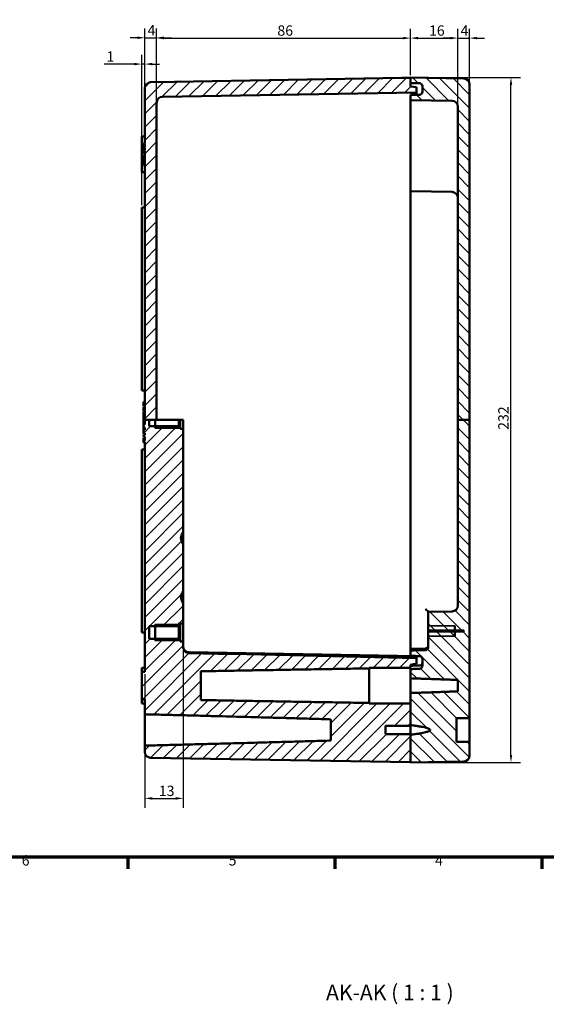
# Model space of a CAD drawing. Units: millimetres. Extents: x -417 to 841, y -30 to 594.
# Drawn here: x 454 to 632, y -30 to 304 of the extents above; entities that cross this region are included whole.
import ezdxf

# ---------------------------------------------------------------- set-up
doc = ezdxf.new("R2010")
doc.units = ezdxf.units.MM
doc.layers.get('0').update_dxf_attribs({"lineweight": 25})
for name, color, linetype, lineweight in [('Bemaßung (ISO)', 7, 'Continuous', 25), ('Rahmen (ISO)', 7, 'Continuous', 70), ('Schraffur (ISO)', 7, 'Continuous', 18), ('Sichtbar (ISO)', 7, 'Continuous', 50), ('Sichtbar schmal (ISO)', 7, 'Continuous', 35), ('Symbol (ISO)', 7, 'Continuous', 25)]:
    doc.layers.add(name, color=color, linetype=linetype, lineweight=lineweight)
doc.styles.add('Bezeichnungstext (DIN)', font='isocpeur.ttf')
doc.styles.add('Notiztext (DIN)', font='isocpeur.ttf')
doc.dimstyles.new('Standard (DIN)', dxfattribs={"dimtxt": 3.5, "dimasz": 2.5, "dimexe": 3.175, "dimexo": 0.8, "dimgap": 0.8, "dimtad": 1, "dimrnd": 1e-08, "dimzin": 0, "dimtxsty": 'Notiztext (DIN)', "dimcen": 0.09, "dimdle": 10, "dimclrd": 256, "dimclre": 256, "dimclrt": 256, "dimadec": 0, "dimazin": 0, "dimtfac": 1, "dimtmove": 0, "dimatfit": 3, "dimfxl": 1, "dimtolj": 1, "dimtzin": 0, "dimlwd": -1, "dimlwe": -1, "dimarcsym": 0})

# ---------------------------------------------------------------- blocks, each defined once
blk = doc.blocks.new('Ränder Standardrahmen')
at = {"layer": 'Rahmen (ISO)'}
for p, q in [((490.58, 20), (490.58, 16.1)), ((560.67, 20), (560.67, 16.1)), ((630.75, 20), (630.75, 16.1))]:
    blk.add_line(p, q, dxfattribs=at)
at = {"layer": 'Rahmen (ISO)', "flags": 128}
blk.add_lwpolyline([(20, 20), (20, 574), (821, 574), (821, 20), (20, 20)], dxfattribs=at)
at = {"layer": 'Rahmen (ISO)', "char_height": 3.5, "attachment_point": 7, "style": 'Notiztext (DIN)'}
for s, insert in [('6', (454.62, 16.1)), ('5', (524.7, 16.1)), ('4', (594.61, 16.1))]:
    blk.add_mtext(s, dxfattribs=dict(at, insert=insert))
blk = doc.blocks.new('*D12')
at = {"layer": 'Bemaßung (ISO)', "transparency": 16777216}
for p, q in [((495.31, 240.93), (495.31, 291.88)), ((496.31, 259.97), (496.31, 291.88)), ((492.81, 288.7), (482.56, 288.7)), ((496.31, 288.7), (495.31, 288.7)), ((498.81, 288.7), (501.31, 288.7))]:
    blk.add_line(p, q, dxfattribs=at)
for points in [[(492.81, 289.12), (492.81, 288.28), (495.31, 288.7)], [(498.81, 289.12), (498.81, 288.28), (496.31, 288.7)]]:
    blk.add_solid(points, dxfattribs=at)
at = {"layer": 'Defpoints', "color": 0, "transparency": 16777216}
for p in [(496.31, 288.7), (496.31, 259.17), (495.31, 240.13)]:
    blk.add_point(p, dxfattribs=at)
at = {"layer": 'Bemaßung (ISO)', "transparency": 16777216, "insert": (483.36, 293), "char_height": 3.5, "attachment_point": 1, "style": 'Notiztext (DIN)'}
blk.add_mtext('\\A1;1', dxfattribs=at)
blk = doc.blocks.new('*D13')
at = {"layer": 'Bemaßung (ISO)', "transparency": 16777216}
for p, q in [((496.31, 281.35), (496.31, 300.8)), ((500.31, 276.42), (500.31, 300.8)), ((493.81, 297.62), (491.31, 297.62)), ((496.31, 297.62), (500.31, 297.62)), ((502.81, 297.62), (505.31, 297.62))]:
    blk.add_line(p, q, dxfattribs=at)
for points in [[(493.81, 298.04), (493.81, 297.21), (496.31, 297.62)], [(502.81, 298.04), (502.81, 297.21), (500.31, 297.62)]]:
    blk.add_solid(points, dxfattribs=at)
at = {"layer": 'Defpoints', "color": 0, "transparency": 16777216}
for p in [(500.31, 297.62), (496.31, 280.55), (500.31, 275.62)]:
    blk.add_point(p, dxfattribs=at)
at = {"layer": 'Bemaßung (ISO)', "transparency": 16777216, "insert": (497.26, 301.92), "char_height": 3.5, "attachment_point": 1, "style": 'Notiztext (DIN)'}
blk.add_mtext('\\A1;4', dxfattribs=at)
blk = doc.blocks.new('*D14')
at = {"layer": 'Bemaßung (ISO)', "transparency": 16777216}
for p, q in [((500.31, 276.42), (500.31, 300.68)), ((586.31, 284.89), (586.31, 300.68)), ((502.81, 297.51), (583.81, 297.51))]:
    blk.add_line(p, q, dxfattribs=at)
for points in [[(502.81, 297.92), (502.81, 297.09), (500.31, 297.51)], [(583.81, 297.92), (583.81, 297.09), (586.31, 297.51)]]:
    blk.add_solid(points, dxfattribs=at)
at = {"layer": 'Defpoints', "color": 0, "transparency": 16777216}
for p in [(586.31, 297.51), (586.31, 284.09), (500.31, 275.62)]:
    blk.add_point(p, dxfattribs=at)
at = {"layer": 'Bemaßung (ISO)', "transparency": 16777216, "insert": (541.21, 301.81), "char_height": 3.5, "attachment_point": 1, "style": 'Notiztext (DIN)'}
blk.add_mtext('\\A1;86', dxfattribs=at)
blk = doc.blocks.new('*D15')
at = {"layer": 'Bemaßung (ISO)', "transparency": 16777216}
for p, q in [((586.31, 284.89), (586.31, 300.68)), ((602.31, 275.08), (602.31, 300.68)), ((588.81, 297.51), (599.81, 297.51))]:
    blk.add_line(p, q, dxfattribs=at)
for points in [[(588.81, 297.92), (588.81, 297.09), (586.31, 297.51)], [(599.81, 297.92), (599.81, 297.09), (602.31, 297.51)]]:
    blk.add_solid(points, dxfattribs=at)
at = {"layer": 'Defpoints', "color": 0, "transparency": 16777216}
for p in [(602.31, 297.51), (586.31, 284.09), (602.31, 274.28)]:
    blk.add_point(p, dxfattribs=at)
at = {"layer": 'Bemaßung (ISO)', "transparency": 16777216, "insert": (592.56, 301.81), "char_height": 3.5, "attachment_point": 1, "style": 'Notiztext (DIN)'}
blk.add_mtext('\\A1;16', dxfattribs=at)
blk = doc.blocks.new('*D16')
at = {"layer": 'Bemaßung (ISO)', "transparency": 16777216}
for p, q in [((602.31, 275.08), (602.31, 300.68)), ((606.31, 282.61), (606.31, 300.68)), ((599.81, 297.51), (597.31, 297.51)), ((602.31, 297.51), (606.31, 297.51)), ((608.81, 297.51), (611.31, 297.51))]:
    blk.add_line(p, q, dxfattribs=at)
for points in [[(599.81, 297.92), (599.81, 297.09), (602.31, 297.51)], [(608.81, 297.92), (608.81, 297.09), (606.31, 297.51)]]:
    blk.add_solid(points, dxfattribs=at)
at = {"layer": 'Defpoints', "color": 0, "transparency": 16777216}
for p in [(606.31, 297.51), (606.31, 281.81), (602.31, 274.28)]:
    blk.add_point(p, dxfattribs=at)
at = {"layer": 'Bemaßung (ISO)', "transparency": 16777216, "insert": (603.26, 301.81), "char_height": 3.5, "attachment_point": 1, "style": 'Notiztext (DIN)'}
blk.add_mtext('\\A1;4', dxfattribs=at)
blk = doc.blocks.new('*D17')
at = {"layer": 'Bemaßung (ISO)', "transparency": 16777216}
for p, q in [((509.31, 109.49), (509.31, 36.76)), ((496.31, 82.01), (496.31, 36.76)), ((498.81, 39.94), (506.81, 39.94))]:
    blk.add_line(p, q, dxfattribs=at)
for points in [[(498.81, 40.36), (498.81, 39.52), (496.31, 39.94)], [(506.81, 40.36), (506.81, 39.52), (509.31, 39.94)]]:
    blk.add_solid(points, dxfattribs=at)
at = {"layer": 'Defpoints', "color": 0, "transparency": 16777216}
for p in [(509.31, 110.29), (496.31, 82.81), (509.31, 39.94)]:
    blk.add_point(p, dxfattribs=at)
at = {"layer": 'Bemaßung (ISO)', "transparency": 16777216, "insert": (501.06, 44.24), "char_height": 3.5, "attachment_point": 1, "style": 'Notiztext (DIN)'}
blk.add_mtext('\\A1;13', dxfattribs=at)
blk = doc.blocks.new('*D31')
at = {"layer": 'Bemaßung (ISO)', "transparency": 16777216}
for p, q in [((587.11, 284.13), (623.49, 284.13)), ((620.31, 54.63), (620.31, 281.63)), ((587.11, 52.13), (623.49, 52.13))]:
    blk.add_line(p, q, dxfattribs=at)
for points in [[(619.9, 281.63), (620.73, 281.63), (620.31, 284.13)], [(619.9, 54.63), (620.73, 54.63), (620.31, 52.13)]]:
    blk.add_solid(points, dxfattribs=at)
at = {"layer": 'Defpoints', "color": 0, "transparency": 16777216}
for p in [(586.31, 284.13), (620.31, 284.13), (586.31, 52.13)]:
    blk.add_point(p, dxfattribs=at)
at = {"layer": 'Bemaßung (ISO)', "transparency": 16777216, "insert": (616.01, 164.8), "char_height": 3.5, "attachment_point": 1, "rotation": 90, "style": 'Notiztext (DIN)'}
blk.add_mtext('\\A1;232', dxfattribs=at)

msp = doc.modelspace()

# ---------------------------------------------------------------- hatches: boundary and pattern name
at = {"layer": 'Schraffur (ISO)'}
h = msp.add_hatch(dxfattribs=at)
h.set_pattern_fill('ANSI31', color=256, scale=25.4, style=0)
h.set_pattern_definition([(45, (0, 0), (-2.245064, 2.245064), [])])
edge = h.paths.add_edge_path()
edge.add_line((497.81, 168.13), (496.31, 168.13))
edge.add_line((496.31, 168.13), (496.31, 166.57))
edge.add_line((496.31, 166.57), (495.81, 166.57))
edge.add_line((495.81, 166.57), (495.81, 165.54))
edge.add_line((495.81, 165.54), (496.31, 165.54))
edge.add_line((496.31, 165.54), (496.31, 164.83))
edge.add_line((496.31, 164.83), (495.81, 164.83))
edge.add_line((495.81, 164.83), (495.81, 163.67))
edge.add_line((495.81, 163.67), (496.31, 163.67))
edge.add_line((496.31, 163.67), (496.31, 162.98))
edge.add_line((496.31, 162.98), (495.81, 162.98))
edge.add_line((495.81, 162.98), (495.81, 162.59))
edge.add_line((495.81, 162.59), (496.31, 162.59))
edge.add_line((496.31, 162.59), (496.31, 161.13))
edge.add_line((496.31, 161.13), (495.81, 161.13))
edge.add_line((495.81, 161.13), (495.81, 160.77))
edge.add_line((495.81, 160.77), (496.31, 160.77))
edge.add_line((496.31, 160.77), (496.31, 82.81))
edge.add_line((496.31, 82.81), (495.31, 82.81))
edge.add_line((495.31, 82.81), (495.31, 73.44))
edge.add_line((495.31, 73.44), (496.31, 73.44))
edge.add_line((496.31, 73.44), (496.31, 68.43))
edge.add_spline(control_points=[(496.31, 68.43), (533.85, 67.48), (559.31, 66.72)], knot_values=[0, 0, 0, 6.302319, 6.302319, 6.302319], weights=[1, 1.010829, 1], degree=2, periodic=0)
edge.add_line((559.31, 66.72), (559.31, 59.53))
edge.add_spline(control_points=[(559.31, 59.53), (533.85, 58.77), (496.31, 57.82)], knot_values=[0, 0, 0, 6.302319, 6.302319, 6.302319], weights=[1, 1.010829, 1], degree=2, periodic=0)
edge.add_line((496.31, 57.82), (496.31, 55.7))
edge.add_ellipse((498.31, 55.7), major_axis=(-2, 0), ratio=1, start_angle=0, end_angle=89)
edge.add_line((498.28, 53.7), (586.31, 52.16))
edge.add_line((586.31, 52.16), (586.31, 61.48))
edge.add_line((586.31, 61.48), (586.31, 61.74))
edge.add_line((586.31, 61.74), (577.81, 61.74))
edge.add_line((577.81, 61.74), (577.81, 64.51))
edge.add_line((577.81, 64.51), (586.31, 64.51))
edge.add_line((586.31, 64.51), (586.31, 64.77))
edge.add_line((586.31, 64.77), (586.31, 72.04))
edge.add_line((586.31, 72.04), (572.31, 72.04))
edge.add_line((572.31, 72.04), (572.31, 72.27))
edge.add_spline(control_points=[(572.31, 72.27), (541.2, 72.79), (515.31, 73.25)], knot_values=[0, 0, 0, 5.700844, 5.700844, 5.700844], weights=[1, 1.002814, 1], degree=2, periodic=0)
edge.add_line((515.31, 73.25), (515.31, 83))
edge.add_spline(control_points=[(515.31, 83), (541.2, 83.46), (572.31, 83.98)], knot_values=[0, 0, 0, 5.700844, 5.700844, 5.700844], weights=[1, 1.002814, 1], degree=2, periodic=0)
edge.add_line((572.31, 83.98), (572.31, 84.21))
edge.add_line((572.31, 84.21), (586.31, 84.21))
edge.add_line((586.31, 84.21), (586.31, 85.19))
edge.add_spline(control_points=[(586.31, 85.19), (586.65, 85.25), (586.98, 85.3), (587.65, 85.42), (587.98, 85.47), (588.31, 85.53)], knot_values=[-0.202785, -0.202785, -0.202785, -0.202785, -0.101372, -0.101372, 0, 0, 0, 0], degree=3, periodic=0)
edge.add_line((588.31, 85.53), (588.31, 87.39))
edge.add_ellipse((373.17, 81.88), major_axis=(572.99, -10), ratio=0.01745, start_angle=2.46859, end_angle=4.02464)
edge.add_spline(control_points=[(511.27, 89.18), (511.03, 89.18), (510.78, 89.23), (510.32, 89.43), (510.1, 89.58), (509.72, 89.96), (509.57, 90.18), (509.36, 90.69), (509.31, 90.95), (509.31, 91.23)], knot_values=[-0.31487, -0.31487, -0.31487, -0.31487, -0.241575, -0.241575, -0.162421, -0.162421, -0.081388, -0.081388, 0, 0, 0, 0], degree=3, periodic=0)
edge.add_line((509.31, 91.23), (509.31, 93.12))
edge.add_line((509.31, 93.12), (508.31, 93.12))
edge.add_line((508.31, 93.12), (508.31, 93.44))
edge.add_spline(control_points=[(508.31, 93.44), (508.03, 93.75), (507.81, 94.01)], knot_values=[0, 0, 0, 0.075373, 0.075373, 0.075373], weights=[1, 1.005464, 1], degree=2, periodic=0)
edge.add_line((507.81, 94.01), (497.81, 94.01))
edge.add_line((497.81, 94.01), (497.81, 98.24))
edge.add_line((497.81, 98.24), (507.81, 98.24))
edge.add_spline(control_points=[(507.81, 98.24), (508.03, 98.5), (508.31, 98.81)], knot_values=[0, 0, 0, 0.075373, 0.075373, 0.075373], weights=[1, 1.005464, 1], degree=2, periodic=0)
edge.add_line((508.31, 98.81), (508.31, 99.13))
edge.add_line((508.31, 99.13), (509.31, 99.13))
edge.add_line((509.31, 99.13), (509.31, 105.96))
edge.add_line((509.31, 105.96), (509.3, 105.96))
edge.add_spline(control_points=[(509.3, 105.96), (508.17, 108.13), (509.3, 110.29)], knot_values=[0, 0, 0, 0.458885, 0.458885, 0.458885], weights=[1, 2.006028, 1], degree=2, periodic=0)
edge.add_line((509.3, 110.29), (509.31, 110.29))
edge.add_line((509.31, 110.29), (509.31, 125.96))
edge.add_line((509.31, 125.96), (509.3, 125.96))
edge.add_spline(control_points=[(509.3, 125.96), (508.17, 128.13), (509.3, 130.29)], knot_values=[0, 0, 0, 0.458885, 0.458885, 0.458885], weights=[1, 2.006028, 1], degree=2, periodic=0)
edge.add_line((509.3, 130.29), (509.31, 130.29))
edge.add_line((509.31, 130.29), (509.31, 165.12))
edge.add_line((509.31, 165.12), (508.31, 165.12))
edge.add_line((508.31, 165.12), (508.31, 165.44))
edge.add_spline(control_points=[(508.31, 165.44), (508.03, 165.75), (507.81, 166.01)], knot_values=[0, 0, 0, 0.075373, 0.075373, 0.075373], weights=[1, 1.005464, 1], degree=2, periodic=0)
edge.add_line((507.81, 166.01), (497.81, 166.01))
edge.add_line((497.81, 166.01), (497.81, 168.13))
edge = h.paths.add_edge_path()
edge.add_line((500.31, 168.13), (500.31, 275.62))
edge.add_ellipse((502.31, 275.62), major_axis=(-2, 0), ratio=1, start_angle=271, end_angle=360, ccw=False)
edge.add_line((502.28, 277.62), (588.31, 279.13))
edge.add_line((588.31, 279.13), (588.31, 280.83))
edge.add_line((588.31, 280.83), (586.31, 281.12))
edge.add_line((586.31, 281.12), (586.31, 282.28))
edge.add_line((586.31, 282.28), (586.31, 284.09))
edge.add_line((586.31, 284.09), (583.31, 284.04))
edge.add_line((583.31, 284.04), (583.31, 284.04))
edge.add_line((583.31, 284.04), (506.32, 282.7))
edge.add_line((506.32, 282.7), (506.32, 282.69))
edge.add_line((506.32, 282.69), (498.28, 282.55))
edge.add_ellipse((498.31, 280.55), major_axis=(-0.03, 2), ratio=1, start_angle=0, end_angle=89)
edge.add_line((496.31, 280.55), (496.31, 261.83))
edge.add_line((496.31, 261.83), (495.81, 261.83))
edge.add_line((495.81, 261.83), (495.81, 261.57))
edge.add_line((495.81, 261.57), (496.31, 261.57))
edge.add_line((496.31, 261.57), (496.31, 260.72))
edge.add_line((496.31, 260.72), (495.81, 260.72))
edge.add_line((495.81, 260.72), (495.81, 260.41))
edge.add_line((495.81, 260.41), (496.31, 260.41))
edge.add_line((496.31, 260.41), (496.31, 259.42))
edge.add_line((496.31, 259.42), (495.81, 259.42))
edge.add_line((495.81, 259.42), (495.81, 259.17))
edge.add_line((495.81, 259.17), (496.31, 259.17))
edge.add_line((496.31, 259.17), (496.31, 168.13))
edge.add_line((496.31, 168.13), (497.81, 168.13))
edge.add_line((497.81, 168.13), (500.31, 168.13))
h = msp.add_hatch(dxfattribs=at)
h.set_pattern_fill('ANSI31', color=256, scale=25.4, angle=90, style=0)
h.set_pattern_definition([(135, (0, 0), (-2.245064, -2.245064), [])])
edge = h.paths.add_edge_path()
edge.add_line((606.31, 168.13), (602.31, 168.13))
edge.add_line((602.31, 168.13), (602.31, 274.28))
edge.add_ellipse((600.31, 274.28), major_axis=(0.03, 2), ratio=1, start_angle=271, end_angle=360)
edge.add_line((600.35, 276.28), (586.31, 276.53))
edge.add_line((586.31, 276.53), (586.31, 278.28))
edge.add_line((586.31, 278.28), (589.33, 278.33))
edge.add_ellipse((589.31, 279.33), major_axis=(1, 0), ratio=1, start_angle=271, end_angle=360)
edge.add_line((590.31, 279.33), (590.31, 281.22))
edge.add_ellipse((589.31, 281.22), major_axis=(0.017, 1), ratio=1, start_angle=271, end_angle=360)
edge.add_line((589.33, 282.22), (586.31, 282.28))
edge.add_line((586.31, 282.28), (586.31, 284.09))
edge.add_line((586.31, 284.09), (586.31, 284.13))
edge.add_line((586.31, 284.13), (604.35, 283.81))
edge.add_ellipse((604.31, 281.81), major_axis=(2, 0), ratio=1, start_angle=0, end_angle=89, ccw=False)
edge.add_line((606.31, 281.81), (606.31, 168.13))
edge = h.paths.add_edge_path()
edge.add_line((606.31, 67.15), (606.31, 168.13))
edge.add_line((606.31, 168.13), (602.31, 168.13))
edge.add_line((602.31, 168.13), (602.31, 105.27))
edge.add_ellipse((600.31, 105.27), major_axis=(2, 0), ratio=1, start_angle=271, end_angle=360, ccw=False)
edge.add_line((600.35, 103.27), (592.31, 103.13))
edge.add_line((592.31, 103.13), (592.31, 96.83))
edge.add_line((592.31, 96.83), (604.31, 96.83))
edge.add_line((604.31, 96.83), (604.31, 96.42))
edge.add_line((604.31, 96.42), (592.31, 96.42))
edge.add_line((592.31, 96.42), (592.31, 91.21))
edge.add_spline(control_points=[(592.31, 91.21), (592.31, 91.07), (592.28, 90.93), (592.18, 90.67), (592.1, 90.56), (591.92, 90.37), (591.81, 90.3), (591.58, 90.2), (591.46, 90.17), (591.33, 90.17)], knot_values=[-0.158505, -0.158505, -0.158505, -0.158505, -0.116133, -0.116133, -0.075932, -0.075932, -0.037491, -0.037491, 0, 0, 0, 0], degree=3, periodic=0)
edge.add_ellipse((801.47, 81.78), major_axis=(-721.96, -12.6), ratio=0.01745, start_angle=356.71381, end_angle=356.7976)
edge.add_line((586.31, 90.05), (586.31, 88.21))
edge.add_line((586.31, 88.21), (589.33, 88.15))
edge.add_spline(control_points=[(589.33, 88.15), (589.45, 88.15), (589.57, 88.12), (589.8, 88.03), (589.9, 87.96), (590.09, 87.77), (590.17, 87.65), (590.28, 87.38), (590.31, 87.23), (590.31, 87.08)], knot_values=[-0.162075, -0.162075, -0.162075, -0.162075, -0.125464, -0.125464, -0.088288, -0.088288, -0.045414, -0.045414, 0, 0, 0, 0], degree=3, periodic=0)
edge.add_line((590.31, 87.08), (590.31, 84.98))
edge.add_spline(control_points=[(590.31, 84.98), (590.31, 84.89), (590.3, 84.79), (590.26, 84.61), (590.23, 84.52), (590.13, 84.31), (590.05, 84.19), (589.86, 84.01), (589.76, 83.94), (589.55, 83.85), (589.44, 83.82), (589.33, 83.82)], knot_values=[-0.167831, -0.167831, -0.167831, -0.167831, -0.139917, -0.139917, -0.112135, -0.112135, -0.069385, -0.069385, -0.033137, -0.033137, 0, 0, 0, 0], degree=3, periodic=0)
edge.add_line((589.33, 83.82), (586.31, 83.76))
edge.add_line((586.31, 83.76), (586.31, 80.61))
edge.add_spline(control_points=[(586.31, 80.61), (595.31, 80.32), (602.31, 80.06)], knot_values=[0, 0, 0, 1.600954, 1.600954, 1.600954], weights=[1, 1.00201, 1], degree=2, periodic=0)
edge.add_line((602.31, 80.06), (602.31, 76.2))
edge.add_spline(control_points=[(602.31, 76.2), (595.31, 75.93), (586.31, 75.64)], knot_values=[0, 0, 0, 1.600954, 1.600954, 1.600954], weights=[1, 1.00201, 1], degree=2, periodic=0)
edge.add_line((586.31, 75.64), (586.31, 72.04))
edge.add_line((586.31, 72.04), (586.31, 64.77))
edge.add_spline(control_points=[(586.31, 64.77), (598.97, 63.13), (586.31, 61.48)], knot_values=[0, 0, 0, 1.361884, 1.361884, 1.361884], weights=[1, 1.092239, 1], degree=2, periodic=0)
edge.add_line((586.31, 61.48), (586.31, 52.16))
edge.add_line((586.31, 52.16), (586.31, 52.13))
edge.add_line((586.31, 52.13), (604.35, 52.44))
edge.add_ellipse((604.31, 54.44), major_axis=(0.03, -2), ratio=1, start_angle=0, end_angle=89)
edge.add_line((606.31, 54.44), (606.31, 59.11))
edge.add_line((606.31, 59.11), (601.81, 59.11))
edge.add_line((601.81, 59.11), (601.81, 67.15))
edge.add_line((601.81, 67.15), (606.31, 67.15))

# ---------------------------------------------------------------- linework, layer by layer
at = {"layer": 'Sichtbar (ISO)'}
for p, q in [((583.31, 284.04), (506.32, 282.7)), ((586.31, 284.09), (583.31, 284.04)), ((583.31, 284.04), (583.31, 284.04)), ((604.35, 283.81), (586.31, 284.13)), ((586.31, 284.13), (586.31, 282.28)), ((586.31, 281.12), (586.31, 284.09)), ((496.31, 280.55), (496.31, 261.83)), ((506.32, 282.69), (498.28, 282.55)), ((506.32, 282.7), (506.32, 282.69)), ((586.31, 282.28), (589.33, 282.22)), ((588.31, 280.83), (586.31, 281.12)), ((588.31, 279.13), (588.31, 280.83)), ((590.31, 281.22), (590.31, 279.33)), ((606.31, 168.13), (606.31, 281.81)), ((502.28, 277.62), (588.31, 279.13)), ((589.33, 278.33), (586.31, 278.28)), ((586.31, 278.28), (586.31, 276.53)), ((588.31, 278.31), (588.31, 279.13)), ((500.31, 168.13), (500.31, 275.62)), ((586.31, 276.53), (600.35, 276.28)), ((586.31, 276.53), (586.31, 274.53)), ((586.31, 258.22), (586.31, 274.53)), ((602.31, 274.28), (602.31, 168.13)), ((495.31, 258.63), (495.31, 264.13)), ((496.31, 264.13), (495.31, 264.13)), ((495.81, 261.83), (495.81, 261.57)), ((496.31, 261.83), (495.81, 261.83)), ((496.31, 260.83), (495.81, 260.83)), ((495.81, 260.72), (495.81, 260.41)), ((496.31, 261.57), (496.31, 260.72)), ((496.31, 260.41), (496.31, 259.42)), ((496.31, 258.63), (495.31, 258.63)), ((495.31, 258.63), (495.31, 257.63)), ((495.31, 252.13), (495.31, 257.63)), ((495.81, 257.63), (495.31, 257.63)), ((495.81, 259.42), (495.81, 259.17)), ((496.31, 259.17), (495.81, 259.17)), ((496.31, 257.64), (495.81, 257.64)), ((496.31, 259.17), (496.31, 168.13)), ((586.31, 245.63), (586.31, 258.22)), ((496.31, 255), (495.81, 255)), ((495.81, 254.41), (495.81, 254.99)), ((496.31, 254.99), (495.81, 254.99)), ((496.31, 254.41), (495.81, 254.41)), ((496.31, 252.13), (495.31, 252.13)), ((586.31, 245.63), (600.35, 245.38)), ((586.31, 245.63), (586.31, 243.63)), ((586.31, 92.63), (586.31, 243.63)), ((495.31, 240.13), (495.31, 178.13)), ((496.31, 240.13), (495.31, 240.13)), ((496.31, 178.13), (495.31, 178.13)), ((495.81, 173.96), (495.81, 174.28)), ((496.31, 174.28), (495.81, 174.28)), ((496.31, 173.96), (495.81, 173.96)), ((495.81, 172.79), (495.81, 173.11)), ((496.31, 173.11), (495.81, 173.11)), ((496.31, 172.79), (495.81, 172.79)), ((496.31, 172.5), (495.81, 172.5)), ((496.31, 172.25), (495.81, 172.25)), ((496.31, 171.04), (495.81, 171.04)), ((495.81, 170.4), (495.81, 170.73)), ((496.31, 170.73), (495.81, 170.73)), ((496.31, 170.4), (495.81, 170.4)), ((495.81, 169.23), (495.81, 169.55)), ((496.31, 169.55), (495.81, 169.55)), ((496.31, 169.23), (495.81, 169.23)), ((495.81, 168.76), (495.81, 168.78)), ((496.31, 168.78), (495.81, 168.78)), ((495.81, 168.44), (495.81, 168.76)), ((496.31, 168.76), (495.81, 168.76)), ((496.31, 168.44), (495.81, 168.44)), ((495.81, 168.42), (495.81, 168.44)), ((496.31, 168.42), (495.81, 168.42)), ((496.31, 168.24), (495.81, 168.24)), ((496.31, 166.96), (495.81, 166.96)), ((500.31, 168.13), (496.31, 168.13)), ((496.31, 168.13), (496.31, 166.57)), ((497.81, 166.01), (497.81, 168.13)), ((499.81, 165.4), (499.81, 168.13)), ((502.28, 168.13), (500.31, 168.13)), ((509.31, 168.13), (502.28, 168.13)), ((507.81, 168.13), (507.81, 166.01)), ((508.31, 165.44), (508.31, 168.13)), ((509.31, 168.13), (509.31, 165.12)), ((602.31, 168.13), (602.31, 105.27)), ((606.31, 168.13), (602.31, 168.13)), ((606.31, 67.15), (606.31, 168.13)), ((495.81, 166.57), (495.81, 165.54)), ((495.81, 165.54), (496.31, 165.54)), ((495.81, 165.06), (495.81, 165.32)), ((496.31, 165.32), (495.81, 165.32)), ((496.31, 165.06), (495.81, 165.06)), ((495.81, 164.83), (495.81, 163.67)), ((496.31, 165.54), (496.31, 164.83)), ((496.31, 163.67), (496.31, 162.98)), ((507.81, 166.01), (497.81, 166.01)), ((508.31, 165.12), (508.31, 165.44)), ((509.31, 165.12), (508.31, 165.12)), ((509.31, 130.29), (509.31, 165.12)), ((496.31, 163.44), (495.81, 163.44)), ((495.81, 162.98), (495.81, 163.09)), ((496.31, 163.09), (495.81, 163.09)), ((496.31, 162.98), (495.81, 162.98)), ((495.81, 162.98), (495.81, 162.59)), ((495.81, 162.59), (496.31, 162.59)), ((495.81, 161.13), (495.81, 162.11)), ((496.31, 162.11), (495.81, 162.11)), ((496.31, 161.13), (495.81, 161.13)), ((495.81, 161.13), (495.81, 160.77)), ((495.81, 160.77), (496.31, 160.77)), ((495.81, 160.5), (495.81, 160.77)), ((496.31, 160.5), (495.81, 160.5)), ((496.31, 162.59), (496.31, 161.13)), ((496.31, 160.77), (496.31, 82.81)), ((496.31, 158.13), (495.31, 158.13)), ((495.31, 158.13), (495.31, 96.13)), ((509.3, 130.29), (509.31, 130.29)), ((509.3, 125.96), (509.3, 130.29)), ((509.31, 130.29), (509.31, 125.96)), ((509.31, 125.96), (509.3, 125.96)), ((509.31, 110.29), (509.31, 125.96)), ((509.3, 110.29), (509.31, 110.29)), ((509.3, 105.96), (509.3, 110.29)), ((509.31, 110.29), (509.31, 105.96)), ((509.31, 105.96), (509.3, 105.96)), ((509.31, 99.13), (509.31, 105.96)), ((600.35, 103.27), (592.31, 103.13)), ((592.31, 103.13), (592.31, 96.83)), ((592.31, 103.13), (592.31, 103.13)), ((497.81, 94.01), (497.81, 98.24)), ((497.81, 98.24), (507.81, 98.24)), ((499.81, 93.4), (499.81, 98.85)), ((507.81, 98.24), (507.81, 94.01)), ((508.31, 98.81), (508.31, 99.13)), ((508.31, 99.13), (509.31, 99.13)), ((508.31, 93.44), (508.31, 98.81)), ((509.31, 99.13), (509.31, 93.12)), ((592.31, 96.83), (604.31, 96.83)), ((592.31, 96.42), (592.31, 96.83)), ((601.31, 98.36), (601.31, 94.89)), ((604.31, 96.83), (604.31, 96.42)), ((496.31, 96.13), (495.31, 96.13)), ((507.81, 94.01), (497.81, 94.01)), ((508.31, 93.12), (508.31, 93.44)), ((604.31, 96.42), (592.31, 96.42)), ((592.31, 96.42), (592.31, 91.21)), ((509.31, 93.12), (508.31, 93.12)), ((509.31, 91.23), (509.31, 93.12)), ((586.31, 92.63), (586.31, 90.63)), ((591.33, 90.71), (586.31, 90.63)), ((586.31, 90.05), (586.31, 90.63)), ((588.31, 88.13), (511.28, 89.47)), ((586.31, 90.05), (586.31, 88.21)), ((588.31, 88.13), (588.31, 88.17)), ((588.31, 88.13), (588.31, 87.39)), ((588.31, 85.53), (588.31, 87.39)), ((590.31, 87.08), (590.31, 84.98)), ((495.31, 82.81), (495.31, 84.13)), ((496.31, 84.13), (495.31, 84.13)), ((572.31, 83.98), (572.31, 84.21)), ((572.31, 84.21), (586.31, 84.21)), ((572.31, 72.27), (572.31, 83.98)), ((586.31, 84.21), (586.31, 85.19)), ((586.31, 83.76), (586.31, 80.61)), ((496.31, 82.81), (495.31, 82.81)), ((495.31, 82.81), (495.31, 73.44)), ((515.31, 73.25), (515.31, 83)), ((586.31, 75.64), (586.31, 80.61)), ((602.31, 80.06), (602.31, 76.2)), ((495.31, 73.44), (496.31, 73.44)), ((495.31, 72.13), (495.31, 73.44)), ((496.31, 73.44), (496.31, 68.43)), ((586.31, 75.64), (586.31, 64.77)), ((496.31, 72.13), (495.31, 72.13)), ((572.31, 72.04), (572.31, 72.27)), ((586.31, 72.04), (572.31, 72.04)), ((586.31, 64.51), (586.31, 72.04)), ((496.31, 57.82), (496.31, 68.43)), ((559.31, 66.72), (559.31, 59.53)), ((601.81, 59.11), (601.81, 67.15)), ((601.81, 67.15), (606.31, 67.15)), ((606.31, 67.15), (606.31, 59.11)), ((577.81, 61.74), (577.81, 64.51)), ((577.81, 64.51), (586.31, 64.51)), ((586.31, 64.51), (586.31, 61.74)), ((586.31, 61.74), (577.81, 61.74)), ((586.31, 52.16), (586.31, 61.74)), ((586.31, 61.48), (586.31, 52.13)), ((496.31, 57.82), (496.31, 55.7)), ((606.31, 59.11), (601.81, 59.11)), ((606.31, 54.44), (606.31, 59.11)), ((498.28, 53.7), (586.31, 52.16)), ((586.31, 52.13), (604.35, 52.44))]:
    msp.add_line(p, q, dxfattribs=at)
for centre, radius, start, end in [((604.31, 281.81), 2, 0, 89), ((498.31, 280.55), 2, 91, 180), ((589.31, 281.22), 1, 0, 89), ((502.31, 275.62), 2, 91, 180), ((589.31, 279.33), 1, 271, 0), ((600.31, 274.28), 2, 0, 89), ((600.31, 243.38), 2, 0, 89), ((600.31, 105.27), 2, 271, 0), ((511.31, 91.47), 2, 180, 269), ((591.31, 91.71), 1, 271, 0), ((589.31, 85.93), 1, 271, 0), ((498.31, 55.7), 2, 180, 269), ((604.31, 54.44), 2, 271, 0)]:
    msp.add_arc(centre, radius, start, end, dxfattribs=at)
for centre, major_axis, ratio, start_param, end_param in [((591.31, 104.11), (-1, 0.983), 0.008726, 3.150167, 4.70351), ((801.47, 81.78), (-721.96, -12.6), 0.01745, 5.007428, 5.014706), ((373.17, 81.88), (572.99, -10), 0.01745, 1.186196, 1.327691)]:
    msp.add_ellipse(centre, major_axis=major_axis, ratio=ratio, start_param=start_param, end_param=end_param, dxfattribs=at)
for points, knots in [([(496.31, 261.83), (496.23, 261.83), (496.15, 261.83), (495.98, 261.83), (495.9, 261.83), (495.81, 261.83)], [-0.05, -0.05, -0.05, -0.05, -0.025, -0.025, 0, 0, 0, 0]), ([(495.81, 261.57), (495.9, 261.57), (495.98, 261.57), (496.15, 261.57), (496.23, 261.57), (496.31, 261.57)], [-0.05, -0.05, -0.05, -0.05, -0.025, -0.025, 0, 0, 0, 0]), ([(495.81, 261.2), (495.81, 261.25), (495.81, 261.3), (495.81, 261.39), (495.81, 261.43), (495.81, 261.48), (495.81, 261.51), (495.81, 261.56), (495.81, 261.57), (495.81, 261.57)], [-0.09437166, -0.09437166, -0.09437166, -0.09437166, -0.06449063, -0.06449063, -0.03986393, -0.03986393, -0.01979564, -0.01979564, -0.00310777, -0.00310777, -0.00310777, -0.00310777]), ([(495.81, 260.83), (495.81, 260.86), (495.81, 260.89), (495.81, 260.98), (495.81, 261.02), (495.81, 261.09), (495.81, 261.14), (495.81, 261.2)], [-0.03264507, -0.03264507, -0.03264507, -0.03264507, -0.02396118, -0.02396118, -0.01553973, -0.01553973, 0, 0, 0, 0]), ([(495.81, 260.72), (495.81, 260.73), (495.81, 260.74), (495.81, 260.77), (495.81, 260.8), (495.81, 260.83)], [-0.01746915, -0.01746915, -0.01746915, -0.01746915, -0.0144853, -0.0144853, 0, 0, 0, 0]), ([(496.31, 260.72), (496.23, 260.72), (496.15, 260.72), (495.98, 260.72), (495.9, 260.72), (495.81, 260.72)], [-0.05, -0.05, -0.05, -0.05, -0.025, -0.025, 0, 0, 0, 0]), ([(495.81, 260.41), (495.9, 260.41), (495.98, 260.41), (496.15, 260.41), (496.23, 260.41), (496.31, 260.41)], [-0.05, -0.05, -0.05, -0.05, -0.025, -0.025, 0, 0, 0, 0]), ([(495.81, 259.95), (495.81, 260.02), (495.81, 260.09), (495.81, 260.19), (495.81, 260.25), (495.81, 260.35), (495.81, 260.38), (495.81, 260.41)], [-0.08912025, -0.08912025, -0.08912025, -0.08912025, -0.05057899, -0.05057899, -0.02638427, -0.02638427, -0.0143721, -0.0143721, -0.0143721, -0.0143721]), ([(495.81, 259.42), (495.81, 259.43), (495.81, 259.44), (495.81, 259.48), (495.81, 259.52), (495.81, 259.6), (495.81, 259.66), (495.81, 259.8), (495.81, 259.88), (495.81, 259.95)], [-0.09415444, -0.09415444, -0.09415444, -0.09415444, -0.07115788, -0.07115788, -0.04641484, -0.04641484, -0.0236007, -0.0236007, 0, 0, 0, 0]), ([(496.31, 259.42), (496.23, 259.42), (496.15, 259.42), (495.98, 259.42), (495.9, 259.42), (495.81, 259.42)], [-0.05, -0.05, -0.05, -0.05, -0.025, -0.025, 0, 0, 0, 0]), ([(495.81, 259.17), (495.9, 259.17), (495.98, 259.17), (496.15, 259.17), (496.23, 259.17), (496.31, 259.17)], [-0.05, -0.05, -0.05, -0.05, -0.025, -0.025, 0, 0, 0, 0]), ([(495.81, 257.41), (495.81, 257.45), (495.81, 257.48), (495.81, 257.54), (495.81, 257.56), (495.81, 257.6), (495.81, 257.64), (495.81, 257.64)], [-0.1126899, -0.1126899, -0.1126899, -0.1126899, -0.0790305, -0.0790305, -0.045287, -0.045287, 0, 0, 0, 0]), ([(495.81, 256.47), (495.81, 256.6), (495.81, 256.73), (495.81, 256.92), (495.81, 257.04), (495.81, 257.25), (495.81, 257.34), (495.81, 257.41)], [-0.1504169, -0.1504169, -0.1504169, -0.1504169, -0.0697665, -0.0697665, -0.0299491, -0.0299491, 0, 0, 0, 0]), ([(495.81, 255.4), (495.81, 255.54), (495.81, 255.7), (495.81, 256), (495.81, 256.2), (495.81, 256.47)], [-0.1891698, -0.1891698, -0.1891698, -0.1891698, -0.0817312, -0.0817312, 0, 0, 0, 0]), ([(495.81, 255), (495.81, 255), (495.81, 255.01), (495.81, 255.05), (495.81, 255.09), (495.81, 255.2), (495.81, 255.29), (495.81, 255.4)], [-0.09990825, -0.09990825, -0.09990825, -0.09990825, -0.06840619, -0.06840619, -0.0404047, -0.0404047, 0, 0, 0, 0]), ([(495.81, 173.9), (495.81, 173.93), (495.81, 173.94), (495.81, 173.96), (495.81, 173.96), (495.81, 173.96)], [-0.04426777, -0.04426777, -0.04426777, -0.04426777, -0.02452544, -0.02452544, 0, 0, 0, 0]), ([(495.81, 173.6), (495.81, 173.65), (495.81, 173.7), (495.81, 173.77), (495.81, 173.81), (495.81, 173.86), (495.81, 173.89), (495.81, 173.9)], [-0.05052274, -0.05052274, -0.05052274, -0.05052274, -0.02280219, -0.02280219, -0.01031359, -0.01031359, 0, 0, 0, 0]), ([(495.81, 173.11), (495.81, 173.21), (495.81, 173.33), (495.81, 173.48), (495.81, 173.54), (495.81, 173.6)], [-0.04999975, -0.04999975, -0.04999975, -0.04999975, -0.01832354, -0.01832354, 0, 0, 0, 0]), ([(495.81, 172.25), (495.81, 172.29), (495.81, 172.34), (495.81, 172.42), (495.81, 172.46), (495.81, 172.5)], [-0.02658611, -0.02658611, -0.02658611, -0.02658611, -0.01312549, -0.01312549, 0, 0, 0, 0]), ([(495.81, 171.93), (495.81, 171.99), (495.81, 172.05), (495.81, 172.15), (495.81, 172.2), (495.81, 172.25)], [-0.03098201, -0.03098201, -0.03098201, -0.03098201, -0.01517638, -0.01517638, 0, 0, 0, 0]), ([(495.81, 171.29), (495.81, 171.33), (495.81, 171.37), (495.81, 171.47), (495.81, 171.52), (495.81, 171.65), (495.81, 171.77), (495.81, 171.93)], [-0.1152163, -0.1152163, -0.1152163, -0.1152163, -0.0825263, -0.0825263, -0.0494441, -0.0494441, 0, 0, 0, 0]), ([(495.81, 171.04), (495.81, 171.04), (495.81, 171.05), (495.81, 171.08), (495.81, 171.1), (495.81, 171.18), (495.81, 171.23), (495.81, 171.29)], [-0.1156793, -0.1156793, -0.1156793, -0.1156793, -0.0594657, -0.0594657, -0.0280827, -0.0280827, 0, 0, 0, 0]), ([(495.81, 170.34), (495.81, 170.37), (495.81, 170.39), (495.81, 170.4), (495.81, 170.4), (495.81, 170.4)], [-0.04426777, -0.04426777, -0.04426777, -0.04426777, -0.02452544, -0.02452544, 0, 0, 0, 0]), ([(495.81, 170.04), (495.81, 170.09), (495.81, 170.15), (495.81, 170.21), (495.81, 170.25), (495.81, 170.31), (495.81, 170.33), (495.81, 170.34)], [-0.05052274, -0.05052274, -0.05052274, -0.05052274, -0.02280219, -0.02280219, -0.01031359, -0.01031359, 0, 0, 0, 0]), ([(495.81, 169.55), (495.81, 169.66), (495.81, 169.77), (495.81, 169.92), (495.81, 169.98), (495.81, 170.04)], [-0.04999975, -0.04999975, -0.04999975, -0.04999975, -0.01832354, -0.01832354, 0, 0, 0, 0]), ([(495.81, 168.78), (495.81, 168.79), (495.81, 168.8), (495.81, 168.88), (495.81, 168.94), (495.81, 169.09), (495.81, 169.16), (495.81, 169.23)], [-0.06121779, -0.06121779, -0.06121779, -0.06121779, -0.0560826, -0.0560826, -0.03121544, -0.03121544, -0.00959506, -0.00959506, -0.00959506, -0.00959506]), ([(495.81, 167.42), (495.81, 167.48), (495.81, 167.54), (495.81, 167.67), (495.81, 167.72), (495.81, 167.9), (495.81, 167.98), (495.81, 168.1), (495.81, 168.15), (495.81, 168.23), (495.81, 168.24), (495.81, 168.24)], [-0.1073013, -0.1073013, -0.1073013, -0.1073013, -0.0945988, -0.0945988, -0.0826352, -0.0826352, -0.0573365, -0.0573365, -0.0299074, -0.0299074, 0, 0, 0, 0]), ([(495.81, 166.96), (495.81, 167), (495.81, 167.03), (495.81, 167.14), (495.81, 167.25), (495.81, 167.42)], [-0.07486052, -0.07486052, -0.07486052, -0.07486052, -0.04868778, -0.04868778, 0, 0, 0, 0]), ([(495.81, 166.68), (495.81, 166.78), (495.81, 166.85), (495.81, 166.92), (495.81, 166.96), (495.81, 166.96)], [-0.1891698, -0.1891698, -0.1891698, -0.1891698, -0.0817312, -0.0817312, 0, 0, 0, 0]), ([(496.31, 166.57), (496.23, 166.57), (496.15, 166.57), (495.98, 166.57), (495.9, 166.57), (495.81, 166.57)], [-0.05, -0.05, -0.05, -0.05, -0.025, -0.025, 0, 0, 0, 0]), ([(495.81, 165.32), (495.81, 165.32), (495.81, 165.32), (495.81, 165.35), (495.81, 165.38), (495.81, 165.45), (495.81, 165.49), (495.81, 165.54)], [-0.0926061, -0.0926061, -0.0926061, -0.0926061, -0.05305785, -0.05305785, -0.02688356, -0.02688356, -0.00740167, -0.00740167, -0.00740167, -0.00740167]), ([(495.81, 164.83), (495.81, 164.88), (495.81, 164.93), (495.81, 165.04), (495.81, 165.06), (495.81, 165.06)], [-0.1209716, -0.1209716, -0.1209716, -0.1209716, -0.0831819, -0.0831819, 0, 0, 0, 0]), ([(496.31, 164.83), (496.23, 164.83), (496.15, 164.83), (495.98, 164.83), (495.9, 164.83), (495.81, 164.83)], [-0.05, -0.05, -0.05, -0.05, -0.025, -0.025, 0, 0, 0, 0]), ([(495.81, 163.67), (495.9, 163.67), (495.98, 163.67), (496.15, 163.67), (496.23, 163.67), (496.31, 163.67)], [-0.05, -0.05, -0.05, -0.05, -0.025, -0.025, 0, 0, 0, 0]), ([(495.81, 163.44), (495.81, 163.44), (495.81, 163.45), (495.81, 163.5), (495.81, 163.53), (495.81, 163.62), (495.81, 163.64), (495.81, 163.67)], [-0.14847248, -0.14847248, -0.14847248, -0.14847248, -0.10937039, -0.10937039, -0.07907165, -0.07907165, -0.06726739, -0.06726739, -0.06726739, -0.06726739]), ([(511.27, 89.18), (511.03, 89.18), (510.78, 89.23), (510.32, 89.43), (510.1, 89.58), (509.72, 89.96), (509.57, 90.18), (509.36, 90.69), (509.31, 90.95), (509.31, 91.23)], [-0.3148701, -0.3148701, -0.3148701, -0.3148701, -0.2415753, -0.2415753, -0.1624212, -0.1624212, -0.081388, -0.081388, 0, 0, 0, 0]), ([(592.31, 91.21), (592.31, 91.07), (592.28, 90.93), (592.18, 90.67), (592.1, 90.56), (591.92, 90.37), (591.81, 90.3), (591.58, 90.2), (591.46, 90.17), (591.33, 90.17)], [-0.1585052, -0.1585052, -0.1585052, -0.1585052, -0.1161326, -0.1161326, -0.0759316, -0.0759316, -0.0374906, -0.0374906, 0, 0, 0, 0]), ([(586.31, 88.21), (586.98, 88.19), (587.65, 88.18), (588.65, 88.16), (588.99, 88.16), (589.33, 88.15)], [-0.4000679, -0.4000679, -0.4000679, -0.4000679, -0.2000335, -0.2000335, -0.0982714, -0.0982714, -0.0982714, -0.0982714]), ([(589.33, 88.15), (589.45, 88.15), (589.57, 88.12), (589.8, 88.03), (589.9, 87.96), (590.09, 87.77), (590.17, 87.65), (590.28, 87.38), (590.31, 87.23), (590.31, 87.08)], [-0.1620754, -0.1620754, -0.1620754, -0.1620754, -0.1254639, -0.1254639, -0.0882876, -0.0882876, -0.0454142, -0.0454142, 0, 0, 0, 0]), ([(586.31, 85.19), (586.65, 85.25), (586.98, 85.3), (587.65, 85.42), (587.98, 85.47), (588.31, 85.53)], [-0.2027852, -0.2027852, -0.2027852, -0.2027852, -0.1013723, -0.1013723, 0, 0, 0, 0]), ([(589.33, 83.82), (588.99, 83.81), (588.65, 83.81), (587.65, 83.78), (586.98, 83.77), (586.31, 83.76)], [-0.3018064, -0.3018064, -0.3018064, -0.3018064, -0.200037, -0.200037, 0, 0, 0, 0]), ([(590.31, 84.98), (590.31, 84.89), (590.3, 84.79), (590.26, 84.61), (590.23, 84.52), (590.13, 84.31), (590.05, 84.19), (589.86, 84.01), (589.76, 83.94), (589.55, 83.85), (589.44, 83.82), (589.33, 83.82)], [-0.1678309, -0.1678309, -0.1678309, -0.1678309, -0.1399168, -0.1399168, -0.1121355, -0.1121355, -0.0693849, -0.0693849, -0.0331369, -0.0331369, 0, 0, 0, 0])]:
    msp.add_open_spline(points, degree=3, knots=knots, dxfattribs=at)
for points in [[(495.81, 261.83), (495.81, 261.83), (495.81, 261.83), (495.81, 261.83)], [(495.81, 259.17), (495.81, 259.17), (495.81, 259.17), (495.81, 259.17)], [(495.81, 254.99), (495.81, 254.99), (495.81, 254.99), (495.81, 255)], [(495.81, 166.57), (495.81, 166.61), (495.81, 166.65), (495.81, 166.68)], [(586.31, 84.88), (587.32, 84.89), (588.32, 84.91), (589.33, 84.93)], [(586.31, 83.76), (586.31, 83.93), (586.31, 84.08), (586.31, 84.21)]]:
    msp.add_open_spline(points, degree=3, dxfattribs=at)
for points, weights in [([(508.31, 165.44), (508.03, 165.75), (507.81, 166.01)], [1, 1.00546432768, 1]), ([(509.3, 125.96), (508.17, 128.13), (509.3, 130.29)], [1, 2.00602751539, 1]), ([(509.3, 105.96), (508.17, 108.13), (509.3, 110.29)], [1, 2.00602751539, 1]), ([(507.81, 98.24), (508.03, 98.5), (508.31, 98.81)], [1, 1.00546432768, 1]), ([(508.31, 93.44), (508.03, 93.75), (507.81, 94.01)], [1, 1.00546432768, 1]), ([(515.31, 83), (541.2, 83.46), (572.31, 83.98)], [1, 1.00281398901, 1]), ([(586.31, 80.61), (595.31, 80.32), (602.31, 80.06)], [1, 1.00200995614, 1]), ([(602.31, 76.2), (595.31, 75.93), (586.31, 75.64)], [1, 1.00200995614, 1]), ([(572.31, 72.27), (541.2, 72.79), (515.31, 73.25)], [1, 1.002813989, 1]), ([(496.31, 68.43), (533.85, 67.48), (559.31, 66.72)], [1, 1.01082914583, 1]), ([(586.31, 64.77), (598.97, 63.13), (586.31, 61.48)], [1, 1.09223936458, 1]), ([(559.31, 59.53), (533.85, 58.77), (496.31, 57.82)], [1, 1.01082914583, 1])]:
    msp.add_rational_spline(points, weights, degree=2, dxfattribs=at)
at = {"layer": 'Sichtbar schmal (ISO)'}
for p, q in [((499.81, 165.4), (508.31, 165.4)), ((508.31, 98.85), (499.81, 98.85)), ((601.31, 98.36), (592.31, 98.36)), ((592.31, 94.89), (601.31, 94.89)), ((499.81, 93.4), (508.31, 93.4))]:
    msp.add_line(p, q, dxfattribs=at)

# ---------------------------------------------------------------- block references
msp.add_blockref('Ränder Standardrahmen', (0, 0))

# ---------------------------------------------------------------- texts
at = {"layer": 'Symbol (ISO)', "insert": (557.67, -30.06), "char_height": 5.25, "attachment_point": 7, "style": 'Bezeichnungstext (DIN)'}
msp.add_mtext('AK-AK ( 1 : 1 )', dxfattribs=at)

# ---------------------------------------------------------------- dimensions: what is measured, and where the dimension line sits
at = {"layer": 'Bemaßung (ISO)'}
for base, p1, p2, override, picture, middle in [((500.31, 297.62), (496.31, 280.55), (500.31, 275.62), {"dimdec": 0, "dimtp": 0, "dimtm": 0, "dimtdec": 2, "dimtofl": 1, "dimatfit": 1}, '*D13', (498.31, 297.62)), ((586.31, 297.51), (500.31, 275.62), (586.31, 284.09), {"dimdec": 0, "dimtp": 0, "dimtm": 0, "dimtdec": 2, "dimtofl": 0, "dimatfit": 1}, '*D14', (543.31, 297.51))]:
    dim = msp.add_linear_dim(base=base, p1=p1, p2=p2, dimstyle='Standard (DIN)', override=override, dxfattribs=at)
    dim.commit()
    dim.dimension.update_dxf_attribs({"geometry": picture, "text_midpoint": middle, "dimtype": 160})
for base, p1, p2, angle, override, picture, middle in [((602.31, 297.51), (586.31, 284.09), (602.31, 274.28), 180, {"dimdec": 0, "dimtp": 0, "dimtm": 0, "dimtdec": 2, "dimtofl": 0, "dimatfit": 1}, '*D15', (594.31, 297.51)), ((606.31, 297.51), (602.31, 274.28), (606.31, 281.81), 180, {"dimdec": 0, "dimtp": 0, "dimtm": 0, "dimtdec": 2, "dimtofl": 1, "dimatfit": 1}, '*D16', (604.31, 297.51)), ((496.31, 288.7), (495.31, 240.13), (496.31, 259.17), 180, {"dimdec": 0, "dimtp": 0, "dimtm": 0, "dimtdec": 2, "dimtofl": 1, "dimatfit": 1}, '*D12', (483.89, 288.7)), ((620.31, 284.13), (586.31, 52.13), (586.31, 284.13), 90, {"dimdec": 0, "dimtp": 0, "dimtm": 0, "dimtdec": 2, "dimtofl": 0, "dimatfit": 1}, '*D31', (620.31, 168.13)), ((509.31, 39.94), (496.31, 82.81), (509.31, 110.29), 180, {"dimdec": 0, "dimtp": 0, "dimtm": 0, "dimtdec": 2, "dimtofl": 0, "dimatfit": 1}, '*D17', (502.81, 39.94))]:
    dim = msp.add_linear_dim(base=base, p1=p1, p2=p2, angle=angle, dimstyle='Standard (DIN)', override=override, dxfattribs=at)
    dim.commit()
    dim.dimension.update_dxf_attribs({"geometry": picture, "text_midpoint": middle, "dimtype": 160})

doc.saveas('drawing.dxf')
